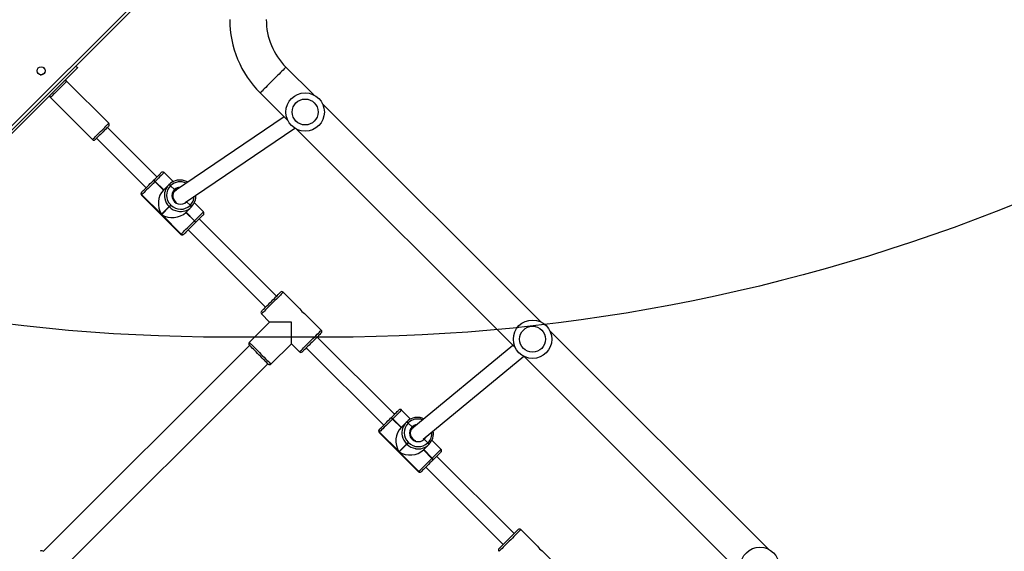
# Model space of a CAD drawing. Units: centimetres. Extents: x -1914 to 1094, y -7000 to -4743.
# Drawn here: x -788 to -685, y -5799 to -5744 of the extents above; entities that cross this region are included whole.
import ezdxf

# ---------------------------------------------------------------- set-up
doc = ezdxf.new("R2010")
doc.units = ezdxf.units.CM
doc.layers.add('VP-DIM', color=7, linetype='Continuous')
doc.layers.add('VP-HIC', color=6, linetype='Continuous')
doc.layers.add('VP-EQ', color=7, linetype='Continuous', true_color=0x8a3492)
doc.dimstyles.new('Strefa', dxfattribs={"dimtxt": 14, "dimasz": 20, "dimexe": 20, "dimexo": 50, "dimgap": 20, "dimtad": 0, "dimdec": 0, "dimzin": 0, "dimdsep": 46, "dimtxsty": 'Standard', "dimcen": 0.09, "dimadec": 0, "dimazin": 0, "dimtfac": 1, "dimtdec": 4, "dimtofl": 0, "dimtmove": 0, "dimatfit": 3, "dimfxl": 70, "dimfxlon": 1, "dimtolj": 1, "dimtzin": 0, "dimarcsym": 0})

# ---------------------------------------------------------------- blocks, each defined once
blk = doc.blocks.new('*D22')
at = {"layer": 'Defpoints', "color": 0}
for p in [(380.04, -4865.06), (-1093.93, -6213.81), (380.04, -6337.92)]:
    blk.add_point(p, dxfattribs=at)
at = {"layer": 'VP-DIM', "color": 0, "lineweight": -2}
for p, q in [((-1093.93, -4965.06), (-1093.93, -4815.06)), ((380.04, -4965.06), (380.04, -4815.06)), ((-1043.93, -4865.06), (-441.8, -4865.06)), ((330.04, -4865.06), (-301.8, -4865.06))]:
    blk.add_line(p, q, dxfattribs=at)
at = {"layer": 'VP-DIM', "color": 0}
for points in [[(-1043.93, -4856.72), (-1043.93, -4873.39), (-1093.93, -4865.06)], [(330.04, -4873.39), (330.04, -4856.72), (380.04, -4865.06)]]:
    blk.add_solid(points, dxfattribs=at)
at = {"layer": 'VP-DIM', "color": 0, "insert": (-371.8, -4865.06), "char_height": 30, "attachment_point": 5}
blk.add_mtext('\\A1;1475', dxfattribs=at)
blk = doc.blocks.new('*D24')
at = {"layer": 'Defpoints', "color": 0}
for p in [(-1010.13, -5236.3), (-271, -6829.39), (877.76, -6829.39)]:
    blk.add_point(p, dxfattribs=at)
at = {"layer": 'VP-DIM', "color": 0, "lineweight": -2}
for p, q in [((777.76, -5236.3), (927.76, -5236.3)), ((877.76, -5286.3), (877.76, -5962.85)), ((877.76, -6779.39), (877.76, -6102.85)), ((777.76, -6829.39), (927.76, -6829.39))]:
    blk.add_line(p, q, dxfattribs=at)
at = {"layer": 'VP-DIM', "color": 0}
for points in [[(886.1, -5286.3), (869.43, -5286.3), (877.76, -5236.3)], [(869.43, -6779.39), (886.1, -6779.39), (877.76, -6829.39)]]:
    blk.add_solid(points, dxfattribs=at)
at = {"layer": 'VP-DIM', "color": 0, "insert": (877.76, -6032.85), "char_height": 30, "attachment_point": 5, "rotation": 90}
blk.add_mtext('\\A1;1595', dxfattribs=at)
blk = doc.blocks.new('*D83')
at = {"layer": 'Defpoints', "color": 0}
for p in [(-1010.57, -5084.17), (-199.49, -7000.16), (1044.15, -7000.16)]:
    blk.add_point(p, dxfattribs=at)
at = {"layer": 'VP-DIM', "color": 0, "lineweight": -2}
for p, q in [((944.15, -5084.17), (1094.15, -5084.17)), ((1044.15, -5134.17), (1044.15, -5985.31)), ((1044.15, -6950.16), (1044.15, -6115.31)), ((944.15, -7000.16), (1094.15, -7000.16))]:
    blk.add_line(p, q, dxfattribs=at)
at = {"layer": 'VP-DIM', "color": 0}
for points in [[(1052.49, -5134.17), (1035.82, -5134.17), (1044.15, -5084.17)], [(1035.82, -6950.16), (1052.49, -6950.16), (1044.15, -7000.16)]]:
    blk.add_solid(points, dxfattribs=at)
at = {"layer": 'VP-DIM', "color": 0, "insert": (1044.15, -6050.31), "char_height": 30, "attachment_point": 5, "rotation": 90}
blk.add_mtext('\\A1;1916', dxfattribs=at)
blk = doc.blocks.new('*D84')
at = {"layer": 'Defpoints', "color": 0}
for p in [(542.72, -4793.02), (-1299.56, -6085.95), (542.72, -6417.08)]:
    blk.add_point(p, dxfattribs=at)
at = {"layer": 'VP-DIM', "color": 0, "lineweight": -2}
for p, q in [((-1299.56, -4893.02), (-1299.56, -4743.02)), ((542.72, -4893.02), (542.72, -4743.02)), ((-1249.56, -4793.02), (-437.03, -4793.02)), ((492.72, -4793.02), (-297.03, -4793.02))]:
    blk.add_line(p, q, dxfattribs=at)
at = {"layer": 'VP-DIM', "color": 0}
for points in [[(-1249.56, -4784.68), (-1249.56, -4801.35), (-1299.56, -4793.02)], [(492.72, -4801.35), (492.72, -4784.68), (542.72, -4793.02)]]:
    blk.add_solid(points, dxfattribs=at)
at = {"layer": 'VP-DIM', "color": 0, "insert": (-367.03, -4793.02), "char_height": 30, "attachment_point": 5}
blk.add_mtext('\\A1;1842', dxfattribs=at)
blk = doc.blocks.new('3245S2')
at = {"color": 7, "linetype": 'Continuous', "lineweight": 25}
for p, q in [((38751.7, 27158.8), (38523.6, 26930.7)), ((38550.5, 26903.8), (38778.6, 27131.9)), ((38770.8, 26940.3), (38753.4, 26922.9)), ((38514.8, 26921.9), (38286.8, 26693.8)), ((38748.5, 26918), (38731.2, 26900.7)), ((38636.9, 26798.9), (38550.5, 26903.8)), ((38313.6, 26667), (38541.7, 26895)), ((38539.1, 26892.4), (38626, 26787)), ((38735.4, 26893.6), (38654.8, 26813)), ((38666.1, 26801.7), (38746.7, 26882.3)), ((38647.5, 26817.5), (38638.1, 26808.1)), ((38658.3, 26809.5), (38658.5, 26809.3)), ((38658.5, 26809.3), (38658.6, 26809.2)), ((38640.6, 26803.9), (38636.9, 26800.1)), ((38640.6, 26803.9), (38640.5, 26804)), ((38640.7, 26803.7), (38640.6, 26803.9)), ((38642.2, 26805.1), (38642.3, 26805)), ((38642.3, 26805), (38642.5, 26804.8)), ((38642.5, 26804.8), (38648, 26799.2)), ((38656.6, 26808.4), (38647.8, 26799.5)), ((38647.9, 26799.4), (38656.7, 26808.2)), ((38648, 26799.2), (38656.9, 26808.1)), ((38656.7, 26808.2), (38656.6, 26808.4)), ((38656.9, 26808.1), (38656.7, 26808.2)), ((38629.6, 26753.3), (38670.6, 26794.4)), ((38629.9, 26753.1), (38670.9, 26794.1)), ((38670.6, 26794.4), (38650.2, 26774.1)), ((38670.6, 26797.2), (38670.6, 26797.2)), ((38670.6, 26794.4), (38670.6, 26794.4)), ((38615.9, 26785.9), (38606.5, 26776.5)), ((38619, 26781.6), (38618.8, 26781.8)), ((38619.1, 26781.5), (38619, 26781.6)), ((38624.7, 26775.9), (38619.1, 26781.5)), ((38620, 26783.5), (38620.1, 26783.3)), ((38624.1, 26787.4), (38620.1, 26783.3)), ((38620.1, 26783.3), (38620.2, 26783.2)), ((38625, 26787.9), (38625.3, 26787.7)), ((38640.2, 26783.4), (38640.5, 26783.7)), ((38642.2, 26782), (38641.9, 26781.8)), ((38641.9, 26781.8), (38649.9, 26773.8)), ((38650.2, 26774.1), (38642.2, 26782)), ((38611, 26769.1), (38530.4, 26688.5)), ((38624.4, 26776.2), (38615.6, 26767.4)), ((38615.7, 26767.2), (38624.6, 26776.1)), ((38615.9, 26767.1), (38624.7, 26775.9)), ((38649.9, 26773.8), (38629.5, 26753.4)), ((38541.7, 26677.2), (38622.3, 26757.8)), ((38614.6, 26765.5), (38614.5, 26765.6)), ((38614.7, 26765.4), (38614.6, 26765.5)), ((38615.6, 26767.4), (38615.7, 26767.2)), ((38615.7, 26767.2), (38615.9, 26767.1)), ((38626.8, 26753.3), (38626.7, 26753.4)), ((38629.5, 26753.4), (38629.6, 26753.3)), ((38523.3, 26692.8), (38505.9, 26675.4)), ((38277.9, 26685), (38249, 26656)), ((38390, 26551.1), (38312.7, 26665.3)), ((38501, 26670.5), (38483.7, 26653.2)), ((38537.4, 26661.7), (38545.9, 26670.1)), ((38275.9, 26629.2), (38304.8, 26658.1)), ((38514.8, 26661.7), (38514.8, 26639)), ((38537.4, 26661.7), (38514.8, 26661.7)), ((38558.7, 26640.4), (38537.4, 26661.7)), ((38300.9, 26654.2), (38378.3, 26539.9)), ((38487.9, 26646.1), (38407.3, 26565.5)), ((38418.6, 26554.2), (38499.3, 26634.8)), ((38506.3, 26630.5), (38514.8, 26639)), ((38514.8, 26639), (38536, 26617.8)), ((38773.3, 26422.3), (38558.3, 26637.3)), ((38539.2, 26618.2), (38754.2, 26403.2)), ((38087.4, 26597.5), (38733.5, 25951.4)), ((38400, 26570), (38390.6, 26560.6)), ((38393.1, 26556.4), (38389.4, 26552.6)), ((38393.1, 26556.4), (38393, 26556.5)), ((38393.3, 26556.2), (38393.1, 26556.4)), ((38394.7, 26557.6), (38394.8, 26557.5)), ((38394.8, 26557.5), (38395, 26557.3)), ((38395, 26557.3), (38400.6, 26551.8)), ((38409.1, 26560.9), (38400.3, 26552)), ((38400.4, 26551.9), (38409.3, 26560.7)), ((38400.6, 26551.8), (38409.4, 26560.6)), ((38409.3, 26560.7), (38409.1, 26560.9)), ((38409.4, 26560.6), (38409.3, 26560.7)), ((38410.8, 26562), (38411, 26561.9)), ((38411, 26561.9), (38411.1, 26561.7)), ((38382.1, 26505.9), (38423.1, 26546.9)), ((38382.4, 26505.6), (38423.4, 26546.6)), ((38423.1, 26546.9), (38402.7, 26526.6)), ((38423.1, 26549.7), (38423.2, 26549.7)), ((38423.1, 26546.9), (38423.1, 26546.9)), ((38368.4, 26538.4), (38359, 26529)), ((38371.5, 26534.2), (38371.4, 26534.3)), ((38371.6, 26534), (38371.5, 26534.2)), ((38377.2, 26528.4), (38371.6, 26534)), ((38372.5, 26536), (38372.6, 26535.9)), ((38376.6, 26539.9), (38372.6, 26535.9)), ((38372.6, 26535.9), (38372.8, 26535.7)), ((38377.5, 26540.5), (38377.8, 26540.2)), ((38392.8, 26535.9), (38393, 26536.2)), ((38394.7, 26534.5), (38394.4, 26534.3)), ((38394.4, 26534.3), (38402.4, 26526.3)), ((38402.7, 26526.6), (38394.7, 26534.5)), ((38363.5, 26521.7), (38311.9, 26470)), ((38376.9, 26528.7), (38368.1, 26519.9)), ((38368.2, 26519.7), (38377.1, 26528.6)), ((38368.4, 26519.6), (38377.2, 26528.4)), ((38402.4, 26526.3), (38382.1, 26505.9)), ((38367.1, 26518), (38367, 26518.2)), ((38367.3, 26517.9), (38367.1, 26518)), ((38368.1, 26519.9), (38368.2, 26519.7)), ((38368.2, 26519.7), (38368.4, 26519.6)), ((38323.2, 26458.7), (38374.8, 26510.3)), ((38379.3, 26505.8), (38379.3, 26505.9)), ((38382.1, 26505.9), (38382.1, 26505.9)), ((38307.6, 26471.4), (38263.8, 26427.6)), ((38280.8, 26410.6), (38324.6, 26454.5)), ((38574.9, 26113.7), (38249.6, 26438.9)), ((38251, 26404.9), (38248.9, 26402.8)), ((38254.2, 26405), (38255.5, 26403.7))]:
    blk.add_line(p, q, dxfattribs=at)
at = {"color": 8, "linetype": 'Continuous', "lineweight": 25}
for p, q in [((38733.5, 25947.1), (38083.1, 26597.5)), ((38388.5, 26553.3), (38389.4, 26552.6))]:
    blk.add_line(p, q, dxfattribs=at)
at = {"color": 8, "linetype": 'Continuous', "lineweight": 25, "flags": 128}
for points in [[(38731.2, 26900.7), (38731.3, 26900.5), (38731.7, 26900.2), (38732.3, 26899.5), (38733.2, 26898.7), (38734.2, 26897.6), (38735.4, 26896.4), (38736.8, 26895), (38738.4, 26893.5), (38740, 26891.9), (38741.7, 26890.2), (38743.3, 26888.5), (38745, 26886.8), (38746.6, 26885.2), (38748.2, 26883.7), (38749.6, 26882.3), (38750.8, 26881.1), (38751.8, 26880), (38752.7, 26879.2), (38753.3, 26878.5), (38753.7, 26878.2), (38753.8, 26878), (38753.8, 26878)], [(38656.6, 26808.4), (38654.9, 26810.1), (38653.2, 26811.7), (38651.7, 26813.2), (38650.4, 26814.5), (38649.3, 26815.6), (38648.5, 26816.5), (38647.9, 26817.1), (38647.5, 26817.4), (38647.5, 26817.5)], [(38634.8, 26801.6), (38635.4, 26801.2), (38636.9, 26800.1)], [(38670.9, 26794.1), (38670.8, 26794.1), (38670.6, 26794.4)], [(38606.5, 26776.5), (38606.5, 26776.4), (38606.9, 26776.1), (38607.5, 26775.5), (38608.3, 26774.6), (38609.4, 26773.5), (38610.7, 26772.2), (38612.2, 26770.7), (38613.9, 26769.1), (38615.6, 26767.4)], [(38629.6, 26753.3), (38629.8, 26753.1), (38629.9, 26753.1)], [(38545.9, 26670.1), (38545.8, 26670.3), (38545.4, 26670.6), (38544.8, 26671.3), (38544, 26672.1), (38542.9, 26673.2), (38541.7, 26674.4), (38540.3, 26675.8), (38538.7, 26677.3), (38537.1, 26678.9), (38535.5, 26680.6), (38533.8, 26682.3), (38532.1, 26684), (38530.5, 26685.6), (38529, 26687.1), (38527.6, 26688.5), (38526.3, 26689.8), (38525.3, 26690.8), (38524.4, 26691.7), (38523.8, 26692.3), (38523.4, 26692.6), (38523.3, 26692.8), (38523.3, 26692.8)], [(38249, 26656), (38249.1, 26655.9), (38249.5, 26655.5), (38250.1, 26654.9), (38250.9, 26654.1), (38252, 26653), (38253.2, 26651.8), (38254.7, 26650.4), (38256.2, 26648.8), (38257.9, 26647.1), (38259.7, 26645.3), (38261.5, 26643.5), (38263.3, 26641.7), (38265.2, 26639.9), (38266.9, 26638.1), (38268.6, 26636.4), (38270.2, 26634.9), (38271.6, 26633.4), (38272.8, 26632.2), (38273.9, 26631.1), (38274.7, 26630.3), (38275.4, 26629.7), (38275.7, 26629.3), (38275.9, 26629.2), (38275.9, 26629.2)], [(38483.7, 26653.2), (38483.8, 26653), (38484.2, 26652.7), (38484.8, 26652.1), (38485.7, 26651.2), (38486.7, 26650.2), (38488, 26648.9), (38489.4, 26647.5), (38490.9, 26646), (38492.5, 26644.4), (38494.2, 26642.7), (38495.9, 26641), (38497.5, 26639.3), (38499.1, 26637.7), (38500.7, 26636.2), (38502.1, 26634.8), (38503.3, 26633.6), (38504.4, 26632.5), (38505.2, 26631.7), (38505.8, 26631), (38506.2, 26630.7), (38506.3, 26630.5), (38506.3, 26630.5)], [(38536, 26617.8), (38536.2, 26617.9), (38536.5, 26618.3), (38537.1, 26618.9), (38538, 26619.8), (38539, 26620.8), (38540.3, 26622.1), (38541.7, 26623.5), (38543.2, 26625), (38544.8, 26626.6), (38546.5, 26628.3), (38548.2, 26630), (38549.9, 26631.6), (38551.5, 26633.3), (38553, 26634.8), (38554.4, 26636.2), (38555.6, 26637.4), (38556.7, 26638.5), (38557.5, 26639.3), (38558.1, 26639.9), (38558.5, 26640.3), (38558.7, 26640.4), (38558.7, 26640.4)], [(38409.1, 26560.9), (38407.4, 26562.6), (38405.8, 26564.2), (38404.3, 26565.7), (38402.9, 26567), (38401.8, 26568.1), (38401, 26569), (38400.4, 26569.6), (38400.1, 26569.9), (38400, 26570)], [(38423.4, 26546.6), (38423.4, 26546.6), (38423.1, 26546.9)], [(38359, 26529), (38359, 26528.9), (38359.4, 26528.6), (38360, 26528), (38360.8, 26527.1), (38361.9, 26526), (38363.2, 26524.7), (38364.7, 26523.2), (38366.4, 26521.6), (38368.1, 26519.9)], [(38382.1, 26505.9), (38382.3, 26505.6), (38382.4, 26505.6)], [(38313.2, 26465.9), (38311.8, 26467.2), (38310.6, 26468.4), (38309.6, 26469.5), (38308.8, 26470.3), (38308.1, 26470.9), (38307.8, 26471.3), (38307.6, 26471.4)], [(38324.6, 26454.5), (38324.6, 26454.5), (38324.5, 26454.6), (38324.1, 26455), (38323.4, 26455.6), (38322.6, 26456.5), (38321.5, 26457.5), (38320.3, 26458.7), (38319, 26460.1), (38317.6, 26461.5), (38316.1, 26463), (38314.6, 26464.5), (38313.2, 26465.9)], [(38263.8, 26427.6), (38263.9, 26427.5), (38264.3, 26427.1), (38264.9, 26426.5), (38265.8, 26425.6), (38266.8, 26424.6), (38268, 26423.4), (38269.3, 26422.1)], [(38269.3, 26422.1), (38270.8, 26420.6), (38272.2, 26419.2), (38273.7, 26417.7), (38275.1, 26416.2), (38276.5, 26414.9), (38277.7, 26413.7), (38278.8, 26412.6), (38279.6, 26411.8), (38280.2, 26411.2), (38280.6, 26410.8), (38280.8, 26410.6), (38280.8, 26410.6)]]:
    blk.add_lwpolyline(points, dxfattribs=at)
at = {"color": 7, "linetype": 'Continuous', "lineweight": 25, "flags": 128}
for points in [[(38751, 26878), (38750.9, 26878.2), (38750.5, 26878.5), (38749.9, 26879.2), (38749, 26880), (38747.9, 26881.1), (38746.7, 26882.3), (38745.3, 26883.7), (38743.8, 26885.2), (38742.3, 26886.7), (38740.7, 26888.3), (38739.1, 26889.9), (38737.6, 26891.4), (38736.1, 26892.9), (38734.8, 26894.2), (38733.7, 26895.3), (38732.7, 26896.3), (38732, 26897), (38731.5, 26897.5), (38731.2, 26897.8), (38731.2, 26897.8)], [(38650.3, 26817.5), (38650.4, 26817.4), (38650.6, 26817.1), (38651.2, 26816.6), (38651.9, 26815.9), (38652.9, 26814.9), (38654.1, 26813.7), (38655.4, 26812.4), (38656.8, 26811), (38658.3, 26809.5)], [(38658.6, 26809.2), (38660.2, 26807.6), (38661.7, 26806), (38663.3, 26804.5), (38664.8, 26803), (38666.2, 26801.6), (38667.5, 26800.3), (38668.6, 26799.2), (38669.4, 26798.3), (38670.1, 26797.7), (38670.6, 26797.2)], [(38670.6, 26794.4), (38670, 26794.9), (38669.3, 26795.7), (38668.2, 26796.7), (38667, 26798), (38665.6, 26799.4), (38664, 26801), (38662.3, 26802.7), (38660.5, 26804.5), (38658.7, 26806.3), (38656.9, 26808.1)], [(38623.6, 26789.9), (38624, 26789.3), (38625, 26787.9)], [(38625.7, 26787.3), (38625, 26788.3), (38625, 26788.3)], [(38670.6, 26797.2), (38670.8, 26796.9), (38670.9, 26796.9)], [(38640.2, 26783.4), (38640.5, 26783.2), (38640.8, 26782.9), (38641.1, 26782.6), (38641.3, 26782.4), (38641.5, 26782.1), (38641.7, 26782), (38641.8, 26781.8), (38641.9, 26781.8)], [(38642.2, 26782), (38642.1, 26782.1), (38642, 26782.3), (38641.8, 26782.4), (38641.6, 26782.6), (38641.3, 26782.9), (38641.1, 26783.2), (38640.8, 26783.4), (38640.5, 26783.7)], [(38614.5, 26765.6), (38613, 26767.2), (38611.5, 26768.6), (38610.2, 26769.9), (38609.1, 26771.1), (38608.1, 26772), (38607.3, 26772.8), (38606.8, 26773.3), (38606.5, 26773.6), (38606.5, 26773.7)], [(38626.7, 26753.4), (38626.3, 26753.8), (38625.6, 26754.5), (38624.7, 26755.4), (38623.6, 26756.5), (38622.4, 26757.8), (38621, 26759.2), (38619.5, 26760.6), (38617.9, 26762.2), (38616.3, 26763.8), (38614.7, 26765.4)], [(38615.9, 26767.1), (38617.7, 26765.3), (38619.5, 26763.5), (38621.2, 26761.7), (38623, 26760), (38624.5, 26758.4), (38626, 26757), (38627.2, 26755.7), (38628.2, 26754.7), (38629, 26753.9), (38629.5, 26753.4)], [(38627, 26753.1), (38627, 26753.1), (38626.8, 26753.3)], [(38526.1, 26692.8), (38526.2, 26692.7), (38526.4, 26692.5), (38526.9, 26692), (38527.7, 26691.2), (38528.6, 26690.3), (38529.8, 26689.1), (38531.1, 26687.8), (38532.5, 26686.4), (38534, 26684.9), (38535.6, 26683.3), (38537.2, 26681.7), (38538.8, 26680.1), (38540.3, 26678.6), (38541.6, 26677.2), (38542.9, 26676), (38543.9, 26675), (38544.8, 26674.1), (38545.4, 26673.5), (38545.8, 26673.1), (38545.9, 26673)], [(38503.5, 26630.5), (38503.4, 26630.7), (38503, 26631.1), (38502.4, 26631.7), (38501.5, 26632.5), (38500.5, 26633.6), (38499.2, 26634.8), (38497.8, 26636.2), (38496.4, 26637.7), (38494.8, 26639.3), (38493.2, 26640.8), (38491.6, 26642.4), (38490.1, 26644), (38488.6, 26645.4), (38487.3, 26646.7), (38486.2, 26647.9), (38485.2, 26648.8), (38484.5, 26649.6), (38484, 26650.1), (38483.7, 26650.3), (38483.7, 26650.3)], [(38558.7, 26637.6), (38558.6, 26637.6), (38558.4, 26637.3), (38557.9, 26636.8), (38557.1, 26636.1), (38556.2, 26635.1), (38555, 26634), (38553.7, 26632.7), (38552.3, 26631.2), (38550.7, 26629.7), (38549.2, 26628.1), (38547.6, 26626.5), (38546, 26625), (38544.5, 26623.5), (38543.1, 26622.1), (38541.9, 26620.9), (38540.8, 26619.8), (38540, 26619), (38539.4, 26618.3), (38539, 26617.9), (38538.9, 26617.8)], [(38402.8, 26570), (38402.9, 26570), (38403.2, 26569.7), (38403.7, 26569.1), (38404.4, 26568.4), (38405.4, 26567.4), (38406.6, 26566.3), (38407.9, 26565), (38409.3, 26563.5), (38410.8, 26562)], [(38423.1, 26546.9), (38422.6, 26547.4), (38421.8, 26548.2), (38420.7, 26549.2), (38419.5, 26550.5), (38418.1, 26551.9), (38416.5, 26553.5), (38414.8, 26555.2), (38413, 26557), (38411.2, 26558.8), (38409.4, 26560.6)], [(38411.1, 26561.7), (38412.7, 26560.1), (38414.3, 26558.6), (38415.8, 26557), (38417.3, 26555.5), (38418.7, 26554.1), (38420, 26552.9), (38421.1, 26551.8), (38422, 26550.9), (38422.6, 26550.2), (38423.1, 26549.7)], [(38423.2, 26549.7), (38423.4, 26549.5), (38423.4, 26549.4)], [(38378.2, 26539.8), (38377.5, 26540.8), (38377, 26541.9)], [(38392.8, 26535.9), (38393, 26535.7), (38393.3, 26535.4), (38393.6, 26535.1), (38393.8, 26534.9), (38394, 26534.7), (38394.2, 26534.5), (38394.4, 26534.3), (38394.4, 26534.3)], [(38394.7, 26534.5), (38394.6, 26534.6), (38394.5, 26534.8), (38394.3, 26534.9), (38394.1, 26535.2), (38393.9, 26535.4), (38393.6, 26535.7), (38393.3, 26535.9), (38393, 26536.2)], [(38367, 26518.2), (38365.5, 26519.7), (38364, 26521.1), (38362.7, 26522.4), (38361.6, 26523.6), (38360.6, 26524.5), (38359.9, 26525.3), (38359.3, 26525.8), (38359, 26526.1), (38359, 26526.2)], [(38379.3, 26505.9), (38378.8, 26506.3), (38378.1, 26507), (38377.2, 26507.9), (38376.1, 26509), (38374.9, 26510.3), (38373.5, 26511.7), (38372, 26513.2), (38370.4, 26514.7), (38368.8, 26516.3), (38367.3, 26517.9)], [(38368.4, 26519.6), (38370.2, 26517.8), (38372, 26516), (38373.8, 26514.2), (38375.5, 26512.5), (38377.1, 26510.9), (38378.5, 26509.5), (38379.7, 26508.2), (38380.8, 26507.2), (38381.5, 26506.4), (38382.1, 26505.9)], [(38379.5, 26505.6), (38379.5, 26505.6), (38379.3, 26505.8)], [(38310.5, 26471.4), (38310.5, 26471.4), (38310.7, 26471.2), (38311.2, 26470.7), (38311.9, 26470), (38312.8, 26469.1), (38313.9, 26468), (38315.1, 26466.8)], [(38315.1, 26466.8), (38316.4, 26465.5), (38317.7, 26464.2), (38319.1, 26462.8), (38320.3, 26461.6), (38321.5, 26460.4), (38322.5, 26459.4), (38323.4, 26458.5), (38324, 26457.9), (38324.4, 26457.5), (38324.6, 26457.3), (38324.6, 26457.3)], [(38247.8, 26437.1), (38248, 26437.3), (38248.7, 26438), (38249.2, 26438.5), (38249.5, 26438.8), (38249.6, 26438.9)]]:
    blk.add_lwpolyline(points, dxfattribs=at)
at = {"color": 7, "linetype": 'Continuous', "lineweight": 25}
for centre, radius in [((38769.5, 27149.7), 20), ((38532.7, 26912.9), 20), ((38532.7, 26912.9), 13.5), ((38295.8, 26676), 20), ((38295.8, 26676), 13.5), ((38252.8, 26401), 4.25)]:
    blk.add_circle(centre, radius, dxfattribs=at)
for centre, radius, start, end in [((38739.8, 26931.6), 16.2, 302.5265, 327.3131), ((38732.6, 26899.2), 2, 135, 225), ((38752.4, 26879.4), 2, 225, 315), ((38631, 26793.9), 15.8, 45.1905, 100.036), ((38648.9, 26816.1), 2, 45, 135), ((38658.9, 26806.8), 2.76, 101.5309, 144.9756), ((38659, 26806.6), 2.76, 101.5308, 144.9757), ((38659.1, 26806.5), 2.76, 101.5316, 144.9731), ((38630.5, 26793.7), 9, 224.7366, 45.2615), ((38642.7, 26802.4), 2.76, 101.4967, 145.0099), ((38630.6, 26793.8), 14.1, 314.3743, 44.3599), ((38642.9, 26802.3), 2.76, 101.4974, 145.0073), ((38643, 26802.1), 2.76, 101.5106, 144.9941), ((38631.2, 26793.7), 15.9, 349.8239, 44.7192), ((38630.1, 26793), 15.9, 169.8151, 224.727), ((38630.7, 26793.5), 7.99, 224.5716, 342.6721), ((38669.2, 26795.8), 1.98, 314.3747, 44.3582), ((38669.2, 26795.8), 1.98, 314.3609, 44.3718), ((38669.4, 26795.5), 2, 315, 45), ((38621.5, 26781.2), 2.76, 125.0161, 168.4838), ((38621.7, 26781.1), 2.76, 125.0161, 168.4838), ((38621.8, 26780.9), 2.76, 125.0198, 168.4773), ((38630.3, 26792.7), 15.9, 225.2021, 281.7937), ((38630.1, 26793.3), 14.1, 225.6387, 315.6261), ((38607.9, 26775.1), 2, 135, 225), ((38617.2, 26765.1), 2.76, 125.0196, 168.4656), ((38617.3, 26765), 2.76, 125.0196, 168.4656), ((38617.5, 26764.8), 2.76, 125.0198, 168.4773), ((38628.1, 26754.8), 1.98, 225.656, 315.6135), ((38628.2, 26754.7), 1.98, 225.6449, 315.6246), ((38628.4, 26754.5), 2, 225, 315), ((38524.7, 26691.4), 2, 45, 135), ((38492.3, 26684.2), 16.2, 302.5215, 327.3125), ((38544.5, 26671.6), 2, 315, 45), ((38199.5, 26705.5), 70, 270, 315), ((38485.1, 26651.8), 2, 135, 225), ((38557.2, 26639), 2, 315, 45), ((38199.5, 26705.5), 108, 270, 315), ((38504.9, 26632), 2, 225, 315), ((38537.4, 26619.2), 2, 225, 315), ((38401.4, 26568.6), 2, 45, 135), ((38383, 26546.2), 9, 224.7394, 45.2612), ((38383.5, 26546.4), 15.8, 45.1655, 93.684), ((38395.2, 26554.9), 2.76, 101.5327, 144.972), ((38383.1, 26546.3), 14.1, 314.373, 44.3612), ((38395.4, 26554.8), 2.76, 101.5316, 144.9731), ((38395.5, 26554.6), 2.76, 101.5464, 144.9806), ((38383.7, 26546.2), 15.9, 349.8149, 44.7267), ((38411.4, 26559.3), 2.76, 101.4967, 145.0099), ((38411.5, 26559.2), 2.76, 101.4985, 145.0062), ((38411.7, 26559), 2.76, 101.5135, 144.9912), ((38382.6, 26545.5), 15.9, 169.814, 224.7292), ((38383.1, 26545.8), 7.7, 194.3151, 223.4891), ((38383.2, 26546), 7.96, 224.469, 331.1996), ((38421.7, 26548.3), 1.98, 314.3747, 44.3582), ((38421.7, 26548.3), 1.98, 314.3752, 44.3602), ((38422, 26548), 2, 315, 45), ((38374.1, 26533.7), 2.76, 125.0188, 168.4663), ((38374.2, 26533.6), 2.76, 125.0233, 168.4591), ((38374.3, 26533.5), 2.76, 125.021, 168.4614), ((38382.8, 26545.3), 15.9, 225.1993, 281.793), ((38382.6, 26545.8), 14.1, 225.6408, 315.624), ((38360.4, 26527.6), 2, 135, 225), ((38369.7, 26517.6), 2.76, 124.9869, 168.4983), ((38369.8, 26517.5), 2.76, 125.014, 168.4683), ((38370, 26517.3), 2.76, 125.0203, 168.4621), ((38380.6, 26507.3), 1.98, 225.6266, 315.6233), ((38380.7, 26507.2), 1.98, 225.656, 315.6135), ((38380.9, 26507), 2, 225, 315), ((38309, 26470), 2, 45, 135), ((38323.2, 26455.9), 2, 315, 45), ((38265.2, 26426.2), 2, 135, 225), ((38279.3, 26412.1), 2, 225, 315), ((38251.8, 26400), 5.25, 1.1521, 45), ((38755.2, 26401.4), 2, 135, 225)]:
    blk.add_arc(centre, radius, start, end, dxfattribs=at)
at = {"color": 8, "linetype": 'Continuous', "lineweight": 25}
for centre, radius, start, end in [((38630.7, 26794.2), 13.9, 45.1675, 94.9644), ((38629.9, 26793.3), 14, 159.5533, 224.6637), ((38630.4, 26793.4), 8.68, 188.3378, 223.6408), ((38630.5, 26793.7), 16.5, 314.9428, 349.9049), ((38630.2, 26793.4), 16.6, 281.589, 315.0494), ((38383.2, 26546.7), 13.8, 45.1165, 88.2146), ((38382.5, 26545.8), 14, 153.0065, 224.6175), ((38383, 26545.9), 8.71, 180.0793, 223.578), ((38383, 26546.3), 16.5, 314.9455, 349.9028), ((38382.7, 26546), 16.6, 281.5936, 315.0499)]:
    blk.add_arc(centre, radius, start, end, dxfattribs=at)
at = {"color": 7, "linetype": 'Continuous', "lineweight": 25}
for centre, major_axis, start_param, end_param in [((38638.9, 26785.3), (0, 17.9), 4.031711, 5.602507), ((38638.6, 26785), (17.9, 0), 3.822271, 5.393067), ((38391.4, 26537.8), (0, 17.9), 4.031711, 5.602507), ((38391.1, 26537.6), (17.9, 0), 3.822271, 5.393067)]:
    blk.add_ellipse(centre, major_axis=major_axis, ratio=0.809784, start_param=start_param, end_param=end_param, dxfattribs=at)
for points, knots in [([(38615.7, 26799.6), (38615.4, 26799), (38614.9, 26797.8), (38614.6, 26796.5), (38614.5, 26795.8)], [0, 0, 0, 0, 0.497153, 1, 1, 1, 1]), ([(38636.9, 26800.1), (38636.8, 26800.1), (38636.7, 26799.9), (38636.5, 26799.7), (38636.4, 26799.6), (38636.4, 26799.6)], [0, 0, 0, 0, 0.289777, 0.723759, 1, 1, 1, 1]), ([(38636.4, 26799.6), (38636.4, 26799.6), (38636.5, 26799.7), (38636.7, 26799.9), (38636.8, 26800), (38636.9, 26800.1)], [0, 0, 0, 0, 0.217054, 0.6504797, 1, 1, 1, 1]), ([(38625, 26787.9), (38625, 26787.9), (38624.9, 26788), (38624.8, 26787.9), (38624.6, 26787.8), (38624.3, 26787.6), (38624.2, 26787.4), (38624.1, 26787.4)], [0, 0, 0, 0, 0.182855, 0.39748, 0.612093, 0.826691, 1, 1, 1, 1]), ([(38624.1, 26787.4), (38624.2, 26787.4), (38624.3, 26787.6), (38624.5, 26787.7), (38624.8, 26787.9), (38624.9, 26788), (38625, 26787.9), (38625, 26787.9)], [0, 0, 0, 0, 0.1432, 0.358071, 0.572825, 0.787542, 1, 1, 1, 1]), ([(38369, 26553.7), (38368.7, 26553.2), (38368.1, 26552.2), (38367.4, 26550.4), (38367.1, 26549), (38367, 26548.3)], [0, 0, 0, 0, 0.255663, 0.650618, 1, 1, 1, 1]), ([(38389.4, 26552.6), (38389.3, 26552.6), (38389.2, 26552.5), (38389.2, 26552.4), (38389.2, 26552.4)], [0, 0, 0, 0, 0.713842, 1, 1, 1, 1]), ([(38389.2, 26552.4), (38389.2, 26552.4), (38389.2, 26552.5), (38389.3, 26552.6), (38389.4, 26552.6)], [0, 0, 0, 0, 0.130399, 1, 1, 1, 1]), ([(38377.5, 26540.5), (38377.5, 26540.5), (38377.4, 26540.5), (38377.3, 26540.4), (38377.1, 26540.3), (38376.9, 26540.1), (38376.7, 26540), (38376.6, 26539.9)], [0, 0, 0, 0, 0.182856, 0.397521, 0.61212, 0.826702, 1, 1, 1, 1]), ([(38376.6, 26539.9), (38376.7, 26539.9), (38376.8, 26540.1), (38377.1, 26540.3), (38377.3, 26540.4), (38377.4, 26540.5), (38377.5, 26540.5), (38377.5, 26540.5)], [0, 0, 0, 0, 0.143406, 0.358088, 0.572837, 0.787548, 1, 1, 1, 1])]:
    blk.add_open_spline(points, degree=3, knots=knots, dxfattribs=at)
blk = doc.blocks.new('3245S2 2D')
at = {"xscale": 0.1, "yscale": 0.1, "zscale": 0.1, "rotation": 270}
blk.add_blockref('3245S2', (-3425.73, -1923.65), dxfattribs=at)

msp = doc.modelspace()

# ---------------------------------------------------------------- linework, layer by layer
at = {"layer": 'VP-HIC', "color": 3}
msp.add_lwpolyline([(-528.58, -5739.49), (-569.94, -5700.75, -0.059801), (-617.25, -5717.07), (-619.61, -5719.49, -0.201938), (-755.52, -5776.71), (-766.34, -5776.71, -0.414214), (-956.34, -5586.71), (-956.34, -5570.31, -0.070696)], format="xyb", dxfattribs=at)
at = {"layer": 'VP-HIC', "color": 2}
msp.add_lwpolyline([(-956.34, -5570.31, 0.333745), (-754.65, -5721.81), (-661.6, -5721.81, 0.053242), (-617.25, -5717.07), (-619.61, -5719.49, -0.201938), (-755.52, -5776.71), (-766.34, -5776.71, -0.414214), (-956.34, -5586.71)], format="xyb", close=True, dxfattribs=at)

# ---------------------------------------------------------------- block references
at = {"layer": 'VP-EQ', "color": 0}
msp.add_blockref('3245S2 2D', (0, 0), dxfattribs=at)

# ---------------------------------------------------------------- dimensions: what is measured, and where the dimension line sits
at = {"layer": 'VP-DIM', "color": 0}
dim = msp.add_linear_dim(base=(542.72, -4793.02), p1=(-1299.56, -6085.95), p2=(542.72, -6417.08), dimstyle='Strefa', override={"dimtxt": 30, "dimasz": 50, "dimexe": 50, "dimexo": 80, "dimfxl": 100}, dxfattribs=at)
dim.commit()
dim.dimension.update_dxf_attribs({"geometry": '*D84', "text_midpoint": (-367.03, -4793.02), "dimtype": 160})
dim = msp.add_linear_dim(base=(380.04, -4865.06), p1=(-1093.93, -6213.81), p2=(380.04, -6337.92), text='1475', dimstyle='Strefa', override={"dimtxt": 30, "dimasz": 50, "dimexe": 50, "dimexo": 80, "dimfxl": 100}, dxfattribs=at)
dim.commit()
dim.dimension.update_dxf_attribs({"geometry": '*D22', "text_midpoint": (-371.8, -4865.06), "dimtype": 160})
dim = msp.add_linear_dim(base=(1044.15, -7000.16), p1=(-1010.57, -5084.17), p2=(-199.49, -7000.16), angle=90, dimstyle='Strefa', override={"dimtxt": 30, "dimasz": 50, "dimexe": 50, "dimexo": 80, "dimfxl": 100}, dxfattribs=at)
dim.commit()
dim.dimension.update_dxf_attribs({"geometry": '*D83', "text_midpoint": (1044.15, -6050.31), "dimtype": 160})
dim = msp.add_linear_dim(base=(877.76, -6829.39), p1=(-1010.13, -5236.3), p2=(-271, -6829.39), angle=90, text='1595', dimstyle='Strefa', override={"dimtxt": 30, "dimasz": 50, "dimexe": 50, "dimexo": 80, "dimfxl": 100}, dxfattribs=at)
dim.commit()
dim.dimension.update_dxf_attribs({"geometry": '*D24', "text_midpoint": (877.76, -6032.85)})

doc.saveas('drawing.dxf')
